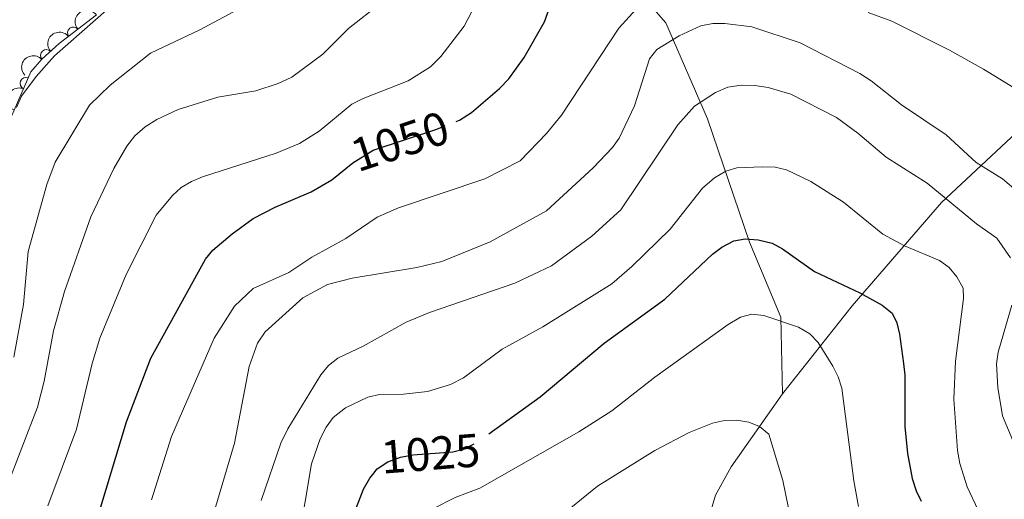
# Model space of a CAD drawing. Units: metres. Extents: x 655986 to 662947, y 697998 to 702781.
# Drawn here: x 659194 to 659404, y 699959 to 700062 of the extents above; entities that cross this region are included whole.
import ezdxf
from ezdxf.enums import TextEntityAlignment as Align

# ---------------------------------------------------------------- set-up
doc = ezdxf.new("R2010")
doc.units = ezdxf.units.M
doc.header["$MEASUREMENT"] = 0
doc.linetypes.add('DGN Style 3', pattern=[108.43716973211009, 77.45512123722149, -30.9820484948886])
doc.linetypes.add('DGN Style 5', pattern=[54.21858486605505, 23.23653637116645, -30.9820484948886])
for name, color, linetype, lineweight in [('Entidades rústicas y varios', 7, 'Continuous', 5), ('Hidrografía', 7, 'Continuous', 5), ('Relieve y altimetría', 7, 'Continuous', 5), ('Textos de rotulación', 7, 'Continuous', 5)]:
    doc.layers.add(name, color=color, linetype=linetype, lineweight=lineweight)
doc.styles.add('Style-Helvetica-Narrow-Oblique', font='txt')

msp = doc.modelspace()

# ---------------------------------------------------------------- linework, layer by layer
at = {"layer": 'Entidades rústicas y varios', "color": 92, "linetype": 'DGN Style 3', "lineweight": 5}
msp.add_polyline3d([(659191.8, 700040.77, 1076.94), (659196.02, 700050.5700000001, 1076.72), (659198.4099999999, 700053.24, 1076.66), (659202.1000000001, 700056.5700000001, 1076.5), (659210.02, 700062.6799999999, 1075.92)], dxfattribs=at)
at = {"layer": 'Entidades rústicas y varios', "color": 92, "linetype": 'Continuous', "lineweight": 5, "extrusion": (-0.03747203270033532, -0.2228609175726046, 0.9741297953476229)}
msp.add_arc((534003.1871862324, 779231.080047947, -179670.6949212514), 2.516055640060341, 45.36446333574663, 225.9090503451192, dxfattribs=at)
at = {"layer": 'Entidades rústicas y varios', "color": 92, "linetype": 'Continuous', "lineweight": 5, "extrusion": (-0.02651511959343043, -0.2244283632898131, 0.974129795347623)}
msp.add_arc((572512.0705501544, 752821.6312984166, -173543.4076831898), 2.516055640060343, 45.36446333574664, 225.9090503451193, dxfattribs=at)
at = {"layer": 'Entidades rústicas y varios', "color": 92, "linetype": 'Continuous', "lineweight": 5}
for centre, start, end in [((659205.0913755845, 700058.8530990873, 1076.209406995135), 38.61507796569288, 217.8286323846883), ((659199.3459820133, 700054.0583864148, 1076.579787630986), 43.03048809293924, 222.2440425119347), ((659194.9814087357, 700048.1087751612, 1076.749333405644), 67.66885823719029, 246.8824126561857)]:
    msp.add_arc(centre, 1.250091938746999, start, end, dxfattribs=at)
at = {"layer": 'Entidades rústicas y varios', "color": 92, "linetype": 'Continuous', "lineweight": 5, "extrusion": (-0.009158315819378916, -0.2258036028661871, 0.9741297953476231)}
msp.add_arc((630285.1529668112, 707647.1849159019, -163062.9668255628), 2.516055640060343, 45.36446333574664, 225.9090503451193, dxfattribs=at)
at = {"layer": 'Entidades rústicas y varios', "color": 92, "linetype": 'Continuous', "lineweight": 5, "extrusion": (0.08581065745208473, -0.2090638009882132, 0.9741297953476229)}
msp.add_arc((875638.0859717745, 387276.3834936846, -88739.68103413923), 2.516055640060342, 45.36446333574664, 225.9090503451193, dxfattribs=at)
at = {"layer": 'Hidrografía', "color": 142, "linetype": 'DGN Style 3', "lineweight": 15}
for points in [[(659356.24, 699981.94, 1016.28), (659355.8899999999, 699998.25, 1020.32), (659349.21, 700014.26, 1024.79), (659340.3200000001, 700040.51, 1033.8), (659331.4199999999, 700060.98, 1041.9), (659322.52, 700071.21, 1046.84), (659315.3999999999, 700083.6699999999, 1050.46), (659311.8400000001, 700095.24, 1054.31), (659303.8300000001, 700106.81, 1059.04), (659297.1599999999, 700115.71, 1062.9), (659288.7, 700125.05, 1067.37)], [(659356.24, 699981.94, 1016.28), (659371.1200000001, 700000.69, 1023.81), (659390.1399999999, 700022.71, 1034.43), (659419.1699999999, 700049.75, 1048.16), (659439.19, 700065.77, 1056.65)], [(659356.24, 699981.94, 1016.28), (659345.3400000001, 699966.3800000001, 1011.72), (659342.02, 699960.3400000001, 1010.23), (659337, 699943.8700000001, 1007.1), (659330.6599999999, 699923.71, 1002.75), (659329.3, 699916.5, 1001.19)]]:
    msp.add_polyline3d(points, dxfattribs=at)
at = {"layer": 'Relieve y altimetría', "color": 30, "linetype": 'Continuous', "lineweight": 25, "flags": 128}
for points, elevation in [([(659286.74, 700039.98), (659287.4299999999, 700040.25), (659289.97, 700041.8999999999), (659295.96, 700046.99), (659297.9299999999, 700049.0700000001), (659301.22, 700053.5900000001), (659305.51, 700061.1799999999), (659308.99, 700070.9299999999), (659312.1200000001, 700078.3600000001), (659313.6399999999, 700080.4299999999), (659315.5, 700082.1000000001), (659317.8300000001, 700083.3900000001), (659325.48, 700083.98), (659339.8800000001, 700083.53), (659356.44, 700083.6499999999), (659364.8600000001, 700082.73), (659370.1799999999, 700081.3999999999), (659377.46, 700077.74), (659385.1399999999, 700075.05), (659395.23, 700070.74), (659399.8899999999, 700068.45), (659404.49, 700065.49)], 1050), ([(659187.48, 699908.73), (659198.1799999999, 699928.6300000001), (659201.48, 699936.3400000001), (659206.6000000001, 699947.03), (659210.9199999999, 699957.8500000001), (659216.4199999999, 699975.94), (659221.6100000001, 699989.54), (659233.28, 700010.6200000001), (659234.8600000001, 700012.55), (659238.98, 700016.04), (659243.45, 700019.29), (659248.1300000001, 700021.74), (659255.8200000001, 700024.95), (659260.21, 700027.5700000001), (659263.1699999999, 700029.96)], 1050), ([(659293.6599999999, 699973.4199999999), (659304.6200000001, 699981.3), (659318.27, 699992.72), (659331.19, 700002.0900000001), (659341.3400000001, 700011.72), (659343.3500000001, 700013.2), (659345.8899999999, 700014.51), (659348.3500000001, 700014.97), (659351.1200000001, 700014.78), (659354.0800000001, 700014.04), (659356.28, 700012.8200000001), (659363.0900000001, 700008), (659372.78, 700003.4299999999), (659377.52, 700000.8500000001), (659379.6300000001, 699999.1200000001), (659380.6799999999, 699997.0900000001), (659381.25, 699994.6599999999), (659382.0900000001, 699988.3900000001), (659382.3400000001, 699985.8999999999), (659382.3400000001, 699974.98), (659382.8899999999, 699969.24), (659383.9199999999, 699963.8600000001), (659384.74, 699961.26), (659385.8500000001, 699959.02)], 1025), ([(659188.3200000001, 699832.71), (659198.3500000001, 699844.74), (659206.3899999999, 699855.6000000001), (659218.99, 699871.03), (659223.51, 699877.78), (659230.47, 699886.79), (659238.3500000001, 699898.75), (659246.05, 699907.4299999999), (659252.26, 699916.4199999999), (659259.3800000001, 699928.8500000001), (659261.4199999999, 699933.72), (659262.19, 699936.73), (659263.6200000001, 699950.1699999999), (659264.6699999999, 699955.6799999999), (659266.95, 699961.6200000001), (659268.29, 699963.97), (659268.9099999999, 699964.75)], 1025)]:
    msp.add_lwpolyline(points, dxfattribs=dict(at, elevation=elevation))
at = {"layer": 'Relieve y altimetría', "color": 30, "linetype": 'Continuous', "lineweight": 5, "flags": 128}
for points, elevation in [([(659192.4099999999, 699989.74), (659194.48, 700000.97), (659195.48, 700012.28), (659199.45, 700026.54), (659201.22, 700031.3200000001), (659208.54, 700043.45), (659212.96, 700047.74), (659221.51, 700054.52), (659232.0800000001, 700059.52), (659247.3700000001, 700067.78)], 1065), ([(659218.5900000001, 700069.3900000001), (659201.05, 700053.97), (659197.1699999999, 700049.5900000001), (659194.04, 700045.3999999999), (659192.95, 700042.99)], 1070), ([(659190.8, 699961.73), (659197.46, 699979.06), (659198.8600000001, 699984.6599999999), (659200.8700000001, 699995.3500000001), (659203.23, 700003.77), (659208.8500000001, 700019.6200000001), (659213.7, 700029.97), (659216.5, 700034.7), (659218.1799999999, 700036.9299999999), (659220.3700000001, 700038.8200000001), (659222.8899999999, 700040.4299999999), (659227.46, 700042.51), (659235.9099999999, 700045.1799999999), (659243.97, 700046.51), (659248.74, 700048.0700000001), (659251.6499999999, 700049.4199999999), (659258.28, 700054.3200000001), (659263.76, 700059.77), (659270.6799999999, 700065.22)], 1060), ([(659199.6599999999, 699958.0700000001), (659205.8, 699974.3999999999), (659209.1000000001, 699988.4199999999), (659210.75, 699993.8), (659216.3899999999, 700007.3900000001), (659222.72, 700019.98), (659226.22, 700024.2), (659228.0700000001, 700025.8800000001), (659230.26, 700027.1499999999), (659232.6599999999, 700028.2), (659248.3, 700033.24), (659253.29, 700035.26), (659257.53, 700037.94), (659264.46, 700043.6599999999), (659266.9099999999, 700044.8900000001), (659276.46, 700048.6499999999), (659281.2, 700051.6499999999), (659283.4299999999, 700053.8400000001), (659288.44, 700060.27), (659290.8, 700064.94)], 1055), ([(659221.73, 699959.31), (659226, 699972.8200000001), (659235.1499999999, 699993.8), (659239.45, 700000.6400000001), (659243.44, 700004.3999999999), (659251.02, 700007.78), (659255.9099999999, 700011.0700000001), (659263.19, 700015.03), (659269.8300000001, 700019.5700000001), (659274.4299999999, 700021.54), (659292.8500000001, 700027.78), (659300.3400000001, 700031.6100000001), (659305.97, 700037.45), (659309.1699999999, 700041.3200000001), (659321.3999999999, 700059.8900000001), (659325.1100000001, 700063.94)], 1045), ([(659374.53, 700063.21), (659379.5700000001, 700061.3900000001), (659391.8899999999, 700055.1499999999), (659399.1499999999, 700051.1000000001), (659415.79, 700040.8700000001)], 1045), ([(659235.29, 699957.27), (659239.45, 699971.3800000001), (659242.55, 699987.77), (659244.3600000001, 699992.7), (659245.99, 699995.1599999999), (659254.02, 700002.3900000001), (659259.28, 700005.25), (659264.5, 700006.5700000001), (659278.3200000001, 700008.8800000001), (659283.6300000001, 700010.1599999999), (659293.95, 700014.3200000001), (659305.98, 700020.9099999999), (659315.8999999999, 700030.1300000001), (659320, 700034.4199999999), (659321.46, 700036.45), (659324.69, 700043.3200000001), (659327.9199999999, 700053.3500000001), (659329.52, 700055.29), (659334.27, 700058.23), (659338.8300000001, 700060.3500000001), (659341.3899999999, 700060.8400000001), (659344.01, 700060.8900000001), (659349.77, 700060.1300000001), (659360.05, 700056.76), (659372.73, 700050.19), (659375.1499999999, 700048.6699999999), (659381.6100000001, 700043.53), (659391.1499999999, 700037.1599999999), (659397.53, 700031.26), (659403.19, 700027.72), (659413.23, 700019.24)], 1040), ([(659245.1499999999, 699959.19), (659249.3500000001, 699971.4199999999), (659250.8, 699974.45), (659257.8200000001, 699986), (659259.52, 699987.97), (659261.5, 699989.51), (659266.9099999999, 699992.0700000001), (659276.02, 699997.1799999999), (659281.05, 699999.28), (659299.24, 700005.54), (659307.02, 700009.23), (659315.6200000001, 700015.53), (659321.8, 700021.1799999999), (659333.97, 700039.23), (659337.53, 700043.26), (659341.98, 700046.1400000001), (659344.6399999999, 700047.26), (659347.44, 700047.7), (659350.3500000001, 700047.6400000001), (659353.19, 700047.23), (659358.0700000001, 700045.77), (659367.76, 700040.8400000001), (659372.3700000001, 700037.47), (659378.3800000001, 700032.3400000001), (659387.1000000001, 700026.81), (659397.6599999999, 700018.1699999999), (659401.98, 700015.1000000001), (659404.8500000001, 700010.95)], 1035), ([(659251.8, 699942.95), (659255.8300000001, 699967.02), (659257.72, 699972.3400000001), (659258.99, 699974.8200000001), (659260.45, 699976.8600000001), (659263.0900000001, 699978.9199999999), (659267.8899999999, 699981.22), (659270.3899999999, 699981.8200000001), (659275.47, 699981.8700000001), (659280.6100000001, 699982.45), (659285.48, 699983.94), (659288.26, 699985.3600000001), (659296.53, 699991.45), (659305.1699999999, 699996.21), (659319.8600000001, 700005.3900000001), (659324.1799999999, 700009.1000000001), (659332.3400000001, 700017.01), (659339.23, 700025.73), (659341.77, 700027.99), (659344.1799999999, 700029.3700000001), (659346.5700000001, 700030.1200000001), (659352.04, 700030.3400000001), (659354.69, 700030.24), (659357.1300000001, 700029.6799999999), (659362.3200000001, 700027.21), (659369.28, 700022.81), (659377.6499999999, 700015.96), (659382.27, 700013.49), (659389.77, 700010.3600000001), (659391.79, 700008.8900000001), (659393.45, 700006.8600000001), (659394.77, 700004.44), (659394.8800000001, 700002.25), (659393.1799999999, 699988.9199999999), (659392.8200000001, 699980.76), (659393.5900000001, 699969.8200000001), (659394.05, 699967.05), (659395.6200000001, 699962.1300000001), (659397.99, 699957.1200000001)], 1030), ([(659405.1699999999, 700000.8600000001), (659402.26, 699990.8200000001), (659401.8800000001, 699988.3500000001), (659402.1699999999, 699983.25), (659403.21, 699977.25), (659407.3600000001, 699967.25)], 1035), ([(659281.75, 699957.44), (659286.48, 699959.8), (659291.77, 699961.8), (659312.8899999999, 699973.81), (659319.8899999999, 699978.3), (659329.04, 699985.48), (659344.6699999999, 699996.74), (659347.3200000001, 699998.29), (659349.75, 699998.9299999999), (659352.29, 699998.6200000001), (659359.69, 699996.1200000001), (659362.0700000001, 699994.73), (659363.8600000001, 699992.8700000001), (659367.04, 699987.8400000001), (659368.1699999999, 699985.56), (659368.8999999999, 699983.1699999999), (659371.49, 699963.4099999999), (659372.46, 699957.95)], 1020), ([(659308.0800000001, 699955.1200000001), (659316.8700000001, 699962.26), (659329.0700000001, 699969.8800000001), (659336.3899999999, 699973.6699999999), (659341.3700000001, 699975.69), (659343.8899999999, 699976.28), (659346.5700000001, 699976.29), (659349.0800000001, 699975.8999999999), (659351.3999999999, 699974.97), (659353.3600000001, 699973.3200000001), (659356.3700000001, 699963.46), (659358.02, 699955.1100000001)], 1015)]:
    msp.add_lwpolyline(points, dxfattribs=dict(at, elevation=elevation))
at = {"layer": 'Relieve y altimetría', "color": 27, "linetype": 'DGN Style 5', "lineweight": 25, "flags": 128}
for points, elevation in [([(659263.1699999999, 700029.96), (659264.6499999999, 700031.1599999999), (659268.98, 700033.8700000001), (659282.3600000001, 700038.25), (659286.74, 700039.98)], 1050), ([(659268.9099999999, 699964.75), (659269.8400000001, 699965.9199999999), (659272.1300000001, 699967.4199999999), (659274.8200000001, 699968.4099999999), (659277.45, 699968.9099999999), (659286.02, 699969.5700000001), (659288.45, 699970.19), (659290.8500000001, 699971.3999999999), (659293.6599999999, 699973.4199999999)], 1025)]:
    msp.add_lwpolyline(points, dxfattribs=dict(at, elevation=elevation))

# ---------------------------------------------------------------- texts
at = {"layer": 'Textos de rotulación', "color": 27, "linetype": 'Continuous', "lineweight": 5, "style": 'Style-Helvetica-Narrow-Oblique'}
for s, height, rotation, p in [('1050', 7.000020000000001, 18.12607968501373, (659274.7112557478, 700035.7485715572, 1050)), ('1025', 6.999900000000001, 4.403817837451911, (659281.2200498269, 699969.2014003985, 1025))]:
    msp.add_text(s, height=height, rotation=rotation, dxfattribs=at).set_placement(p, align=Align.MIDDLE_CENTER)

doc.saveas('drawing.dxf')
